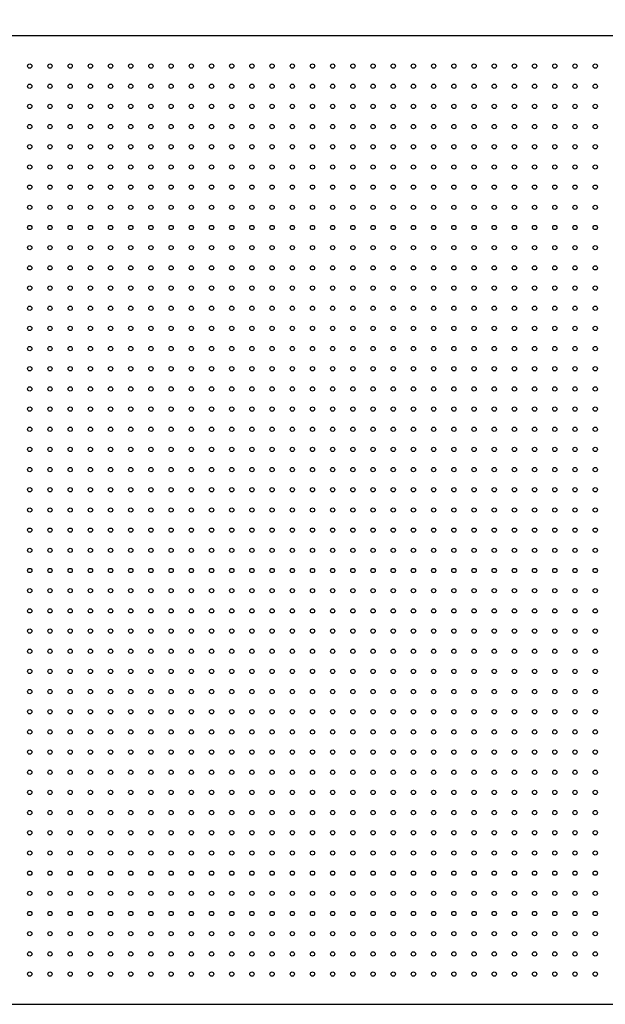
# Model space of a CAD drawing. Units: millimetres. Extents: x 11669 to 11966, y -7568 to -7358.
# Drawn here: x 11744 to 11780, y -7457 to -7396 of the extents above; entities that cross this region are included whole.
import ezdxf

# ---------------------------------------------------------------- set-up
doc = ezdxf.new("R2010")
doc.units = ezdxf.units.MM
doc.header["$LTSCALE"] = 10
doc.header["$PDMODE"] = 34
doc.layers.add('图框', color=7, linetype='Continuous')
doc.styles.add('TH-GBD2M', font='calibri.ttf', dxfattribs={"width": 0.8, "height": 2.5})
doc.dimstyles.new('TH-GBD2M', dxfattribs={"dimtxt": 3.5, "dimasz": 4, "dimexe": 2, "dimexo": 0, "dimgap": 1.5, "dimtad": 1, "dimdec": 4, "dimzin": 9, "dimdsep": 46, "dimtxsty": 'TH-GBD2M', "dimcen": 0, "dimclrt": 3, "dimadec": 0, "dimazin": 3, "dimtfac": 1, "dimtdec": 4, "dimtofl": 0, "dimtmove": 0, "dimatfit": 3, "dimfxl": 1, "dimtolj": 1, "dimtzin": 0, "dimarcsym": 0})

# ---------------------------------------------------------------- blocks, each defined once
blk = doc.blocks.new('*D116')
at = {"layer": 'Defpoints', "color": 0, "transparency": 16777216}
for p in [(11690.118, -7394.265), (11690.118, -7397.708), (11810.118, -7397.708)]:
    blk.add_point(p, dxfattribs=at)
at = {"layer": '图框', "color": 0, "lineweight": -2, "transparency": 16777216}
for p, q in [((11690.118, -7397.708), (11690.118, -7392.265)), ((11810.118, -7397.708), (11810.118, -7392.265)), ((11806.118, -7394.265), (11694.118, -7394.265))]:
    blk.add_line(p, q, dxfattribs=at)
at = {"layer": '图框', "color": 0, "transparency": 16777216}
for points in [[(11694.118, -7393.598), (11694.118, -7394.931), (11690.118, -7394.265)], [(11806.118, -7393.598), (11806.118, -7394.931), (11810.118, -7394.265)]]:
    blk.add_solid(points, dxfattribs=at)
at = {"layer": '图框', "color": 3, "transparency": 16777216, "insert": (11737.002, -7390.203), "char_height": 2.5, "attachment_point": 2, "style": 'TH-GBD2M'}
blk.add_mtext('\\A1;2400', dxfattribs=at)

msp = doc.modelspace()

# ---------------------------------------------------------------- linework, layer by layer
at = {"color": 7, "linetype": 'Continuous', "lineweight": 25}
for p, q in [((11809.56767, -7397.15764), (11690.66767, -7397.15764)), ((11690.66767, -7457.15764), (11809.56767, -7457.15764))]:
    msp.add_line(p, q, dxfattribs=at)
for centre in [(11744.49267, -7399.03264), (11745.74267, -7399.03264), (11746.99267, -7399.03264), (11748.24267, -7399.03264), (11749.49267, -7399.03264), (11750.74267, -7399.03264), (11751.99267, -7399.03264), (11753.24267, -7399.03264), (11754.49267, -7399.03264), (11755.74267, -7399.03264), (11756.99267, -7399.03264), (11758.24267, -7399.03264), (11759.49267, -7399.03264), (11760.74267, -7399.03264), (11761.99267, -7399.03264), (11763.24267, -7399.03264), (11764.49267, -7399.03264), (11765.74267, -7399.03264), (11766.99267, -7399.03264), (11768.24267, -7399.03264), (11769.49267, -7399.03264), (11770.74267, -7399.03264), (11771.99267, -7399.03264), (11773.24267, -7399.03264), (11774.49267, -7399.03264), (11775.74267, -7399.03264), (11776.99267, -7399.03264), (11778.24267, -7399.03264), (11779.49267, -7399.03264), (11744.49267, -7400.28264), (11745.74267, -7400.28264), (11746.99267, -7400.28264), (11748.24267, -7400.28264), (11749.49267, -7400.28264), (11750.74267, -7400.28264), (11751.99267, -7400.28264), (11753.24267, -7400.28264), (11754.49267, -7400.28264), (11755.74267, -7400.28264), (11756.99267, -7400.28264), (11758.24267, -7400.28264), (11759.49267, -7400.28264), (11760.74267, -7400.28264), (11761.99267, -7400.28264), (11763.24267, -7400.28264), (11764.49267, -7400.28264), (11765.74267, -7400.28264), (11766.99267, -7400.28264), (11768.24267, -7400.28264), (11769.49267, -7400.28264), (11770.74267, -7400.28264), (11771.99267, -7400.28264), (11773.24267, -7400.28264), (11774.49267, -7400.28264), (11775.74267, -7400.28264), (11776.99267, -7400.28264), (11778.24267, -7400.28264), (11779.49267, -7400.28264), (11744.49267, -7401.53264), (11745.74267, -7401.53264), (11746.99267, -7401.53264), (11748.24267, -7401.53264), (11749.49267, -7401.53264), (11750.74267, -7401.53264), (11751.99267, -7401.53264), (11753.24267, -7401.53264), (11754.49267, -7401.53264), (11755.74267, -7401.53264), (11756.99267, -7401.53264), (11758.24267, -7401.53264), (11759.49267, -7401.53264), (11760.74267, -7401.53264), (11761.99267, -7401.53264), (11763.24267, -7401.53264), (11764.49267, -7401.53264), (11765.74267, -7401.53264), (11766.99267, -7401.53264), (11768.24267, -7401.53264), (11769.49267, -7401.53264), (11770.74267, -7401.53264), (11771.99267, -7401.53264), (11773.24267, -7401.53264), (11774.49267, -7401.53264), (11775.74267, -7401.53264), (11776.99267, -7401.53264), (11778.24267, -7401.53264), (11779.49267, -7401.53264), (11744.49267, -7402.78264), (11745.74267, -7402.78264), (11746.99267, -7402.78264), (11748.24267, -7402.78264), (11749.49267, -7402.78264), (11750.74267, -7402.78264), (11751.99267, -7402.78264), (11753.24267, -7402.78264), (11754.49267, -7402.78264), (11755.74267, -7402.78264), (11756.99267, -7402.78264), (11758.24267, -7402.78264), (11759.49267, -7402.78264), (11760.74267, -7402.78264), (11761.99267, -7402.78264), (11763.24267, -7402.78264), (11764.49267, -7402.78264), (11765.74267, -7402.78264), (11766.99267, -7402.78264), (11768.24267, -7402.78264), (11769.49267, -7402.78264), (11770.74267, -7402.78264), (11771.99267, -7402.78264), (11773.24267, -7402.78264), (11774.49267, -7402.78264), (11775.74267, -7402.78264), (11776.99267, -7402.78264), (11778.24267, -7402.78264), (11779.49267, -7402.78264), (11744.49267, -7404.03264), (11745.74267, -7404.03264), (11746.99267, -7404.03264), (11748.24267, -7404.03264), (11749.49267, -7404.03264), (11750.74267, -7404.03264), (11751.99267, -7404.03264), (11753.24267, -7404.03264), (11754.49267, -7404.03264), (11755.74267, -7404.03264), (11756.99267, -7404.03264), (11758.24267, -7404.03264), (11759.49267, -7404.03264), (11760.74267, -7404.03264), (11761.99267, -7404.03264), (11763.24267, -7404.03264), (11764.49267, -7404.03264), (11765.74267, -7404.03264), (11766.99267, -7404.03264), (11768.24267, -7404.03264), (11769.49267, -7404.03264), (11770.74267, -7404.03264), (11771.99267, -7404.03264), (11773.24267, -7404.03264), (11774.49267, -7404.03264), (11775.74267, -7404.03264), (11776.99267, -7404.03264), (11778.24267, -7404.03264), (11779.49267, -7404.03264), (11744.49267, -7405.28264), (11745.74267, -7405.28264), (11746.99267, -7405.28264), (11748.24267, -7405.28264), (11749.49267, -7405.28264), (11750.74267, -7405.28264), (11751.99267, -7405.28264), (11753.24267, -7405.28264), (11754.49267, -7405.28264), (11755.74267, -7405.28264), (11756.99267, -7405.28264), (11758.24267, -7405.28264), (11759.49267, -7405.28264), (11760.74267, -7405.28264), (11761.99267, -7405.28264), (11763.24267, -7405.28264), (11764.49267, -7405.28264), (11765.74267, -7405.28264), (11766.99267, -7405.28264), (11768.24267, -7405.28264), (11769.49267, -7405.28264), (11770.74267, -7405.28264), (11771.99267, -7405.28264), (11773.24267, -7405.28264), (11774.49267, -7405.28264), (11775.74267, -7405.28264), (11776.99267, -7405.28264), (11778.24267, -7405.28264), (11779.49267, -7405.28264), (11744.49267, -7406.53264), (11745.74267, -7406.53264), (11746.99267, -7406.53264), (11748.24267, -7406.53264), (11749.49267, -7406.53264), (11750.74267, -7406.53264), (11751.99267, -7406.53264), (11753.24267, -7406.53264), (11754.49267, -7406.53264), (11755.74267, -7406.53264), (11756.99267, -7406.53264), (11758.24267, -7406.53264), (11759.49267, -7406.53264), (11760.74267, -7406.53264), (11761.99267, -7406.53264), (11763.24267, -7406.53264), (11764.49267, -7406.53264), (11765.74267, -7406.53264), (11766.99267, -7406.53264), (11768.24267, -7406.53264), (11769.49267, -7406.53264), (11770.74267, -7406.53264), (11771.99267, -7406.53264), (11773.24267, -7406.53264), (11774.49267, -7406.53264), (11775.74267, -7406.53264), (11776.99267, -7406.53264), (11778.24267, -7406.53264), (11779.49267, -7406.53264), (11744.49267, -7407.78264), (11745.74267, -7407.78264), (11746.99267, -7407.78264), (11748.24267, -7407.78264), (11749.49267, -7407.78264), (11750.74267, -7407.78264), (11751.99267, -7407.78264), (11753.24267, -7407.78264), (11754.49267, -7407.78264), (11755.74267, -7407.78264), (11756.99267, -7407.78264), (11758.24267, -7407.78264), (11759.49267, -7407.78264), (11760.74267, -7407.78264), (11761.99267, -7407.78264), (11763.24267, -7407.78264), (11764.49267, -7407.78264), (11765.74267, -7407.78264), (11766.99267, -7407.78264), (11768.24267, -7407.78264), (11769.49267, -7407.78264), (11770.74267, -7407.78264), (11771.99267, -7407.78264), (11773.24267, -7407.78264), (11774.49267, -7407.78264), (11775.74267, -7407.78264), (11776.99267, -7407.78264), (11778.24267, -7407.78264), (11779.49267, -7407.78264), (11744.49267, -7409.03264), (11745.74267, -7409.03264), (11746.99267, -7409.03264), (11748.24267, -7409.03264), (11749.49267, -7409.03264), (11750.74267, -7409.03264), (11751.99267, -7409.03264), (11753.24267, -7409.03264), (11754.49267, -7409.03264), (11755.74267, -7409.03264), (11756.99267, -7409.03264), (11758.24267, -7409.03264), (11759.49267, -7409.03264), (11760.74267, -7409.03264), (11761.99267, -7409.03264), (11763.24267, -7409.03264), (11764.49267, -7409.03264), (11765.74267, -7409.03264), (11766.99267, -7409.03264), (11768.24267, -7409.03264), (11769.49267, -7409.03264), (11770.74267, -7409.03264), (11771.99267, -7409.03264), (11773.24267, -7409.03264), (11774.49267, -7409.03264), (11775.74267, -7409.03264), (11776.99267, -7409.03264), (11778.24267, -7409.03264), (11779.49267, -7409.03264), (11744.49267, -7410.28264), (11745.74267, -7410.28264), (11746.99267, -7410.28264), (11748.24267, -7410.28264), (11749.49267, -7410.28264), (11750.74267, -7410.28264), (11751.99267, -7410.28264), (11753.24267, -7410.28264), (11754.49267, -7410.28264), (11755.74267, -7410.28264), (11756.99267, -7410.28264), (11758.24267, -7410.28264), (11759.49267, -7410.28264), (11760.74267, -7410.28264), (11761.99267, -7410.28264), (11763.24267, -7410.28264), (11764.49267, -7410.28264), (11765.74267, -7410.28264), (11766.99267, -7410.28264), (11768.24267, -7410.28264), (11769.49267, -7410.28264), (11770.74267, -7410.28264), (11771.99267, -7410.28264), (11773.24267, -7410.28264), (11774.49267, -7410.28264), (11775.74267, -7410.28264), (11776.99267, -7410.28264), (11778.24267, -7410.28264), (11779.49267, -7410.28264), (11744.49267, -7411.53264), (11745.74267, -7411.53264), (11746.99267, -7411.53264), (11748.24267, -7411.53264), (11749.49267, -7411.53264), (11750.74267, -7411.53264), (11751.99267, -7411.53264), (11753.24267, -7411.53264), (11754.49267, -7411.53264), (11755.74267, -7411.53264), (11756.99267, -7411.53264), (11758.24267, -7411.53264), (11759.49267, -7411.53264), (11760.74267, -7411.53264), (11761.99267, -7411.53264), (11763.24267, -7411.53264), (11764.49267, -7411.53264), (11765.74267, -7411.53264), (11766.99267, -7411.53264), (11768.24267, -7411.53264), (11769.49267, -7411.53264), (11770.74267, -7411.53264), (11771.99267, -7411.53264), (11773.24267, -7411.53264), (11774.49267, -7411.53264), (11775.74267, -7411.53264), (11776.99267, -7411.53264), (11778.24267, -7411.53264), (11779.49267, -7411.53264), (11744.49267, -7412.78264), (11745.74267, -7412.78264), (11746.99267, -7412.78264), (11748.24267, -7412.78264), (11749.49267, -7412.78264), (11750.74267, -7412.78264), (11751.99267, -7412.78264), (11753.24267, -7412.78264), (11754.49267, -7412.78264), (11755.74267, -7412.78264), (11756.99267, -7412.78264), (11758.24267, -7412.78264), (11759.49267, -7412.78264), (11760.74267, -7412.78264), (11761.99267, -7412.78264), (11763.24267, -7412.78264), (11764.49267, -7412.78264), (11765.74267, -7412.78264), (11766.99267, -7412.78264), (11768.24267, -7412.78264), (11769.49267, -7412.78264), (11770.74267, -7412.78264), (11771.99267, -7412.78264), (11773.24267, -7412.78264), (11774.49267, -7412.78264), (11775.74267, -7412.78264), (11776.99267, -7412.78264), (11778.24267, -7412.78264), (11779.49267, -7412.78264), (11744.49267, -7414.03264), (11745.74267, -7414.03264), (11746.99267, -7414.03264), (11748.24267, -7414.03264), (11749.49267, -7414.03264), (11750.74267, -7414.03264), (11751.99267, -7414.03264), (11753.24267, -7414.03264), (11754.49267, -7414.03264), (11755.74267, -7414.03264), (11756.99267, -7414.03264), (11758.24267, -7414.03264), (11759.49267, -7414.03264), (11760.74267, -7414.03264), (11761.99267, -7414.03264), (11763.24267, -7414.03264), (11764.49267, -7414.03264), (11765.74267, -7414.03264), (11766.99267, -7414.03264), (11768.24267, -7414.03264), (11769.49267, -7414.03264), (11770.74267, -7414.03264), (11771.99267, -7414.03264), (11773.24267, -7414.03264), (11774.49267, -7414.03264), (11775.74267, -7414.03264), (11776.99267, -7414.03264), (11778.24267, -7414.03264), (11779.49267, -7414.03264), (11744.49267, -7415.28264), (11745.74267, -7415.28264), (11746.99267, -7415.28264), (11748.24267, -7415.28264), (11749.49267, -7415.28264), (11750.74267, -7415.28264), (11751.99267, -7415.28264), (11753.24267, -7415.28264), (11754.49267, -7415.28264), (11755.74267, -7415.28264), (11756.99267, -7415.28264), (11758.24267, -7415.28264), (11759.49267, -7415.28264), (11760.74267, -7415.28264), (11761.99267, -7415.28264), (11763.24267, -7415.28264), (11764.49267, -7415.28264), (11765.74267, -7415.28264), (11766.99267, -7415.28264), (11768.24267, -7415.28264), (11769.49267, -7415.28264), (11770.74267, -7415.28264), (11771.99267, -7415.28264), (11773.24267, -7415.28264), (11774.49267, -7415.28264), (11775.74267, -7415.28264), (11776.99267, -7415.28264), (11778.24267, -7415.28264), (11779.49267, -7415.28264), (11744.49267, -7416.53264), (11745.74267, -7416.53264), (11746.99267, -7416.53264), (11748.24267, -7416.53264), (11749.49267, -7416.53264), (11750.74267, -7416.53264), (11751.99267, -7416.53264), (11753.24267, -7416.53264), (11754.49267, -7416.53264), (11755.74267, -7416.53264), (11756.99267, -7416.53264), (11758.24267, -7416.53264), (11759.49267, -7416.53264), (11760.74267, -7416.53264), (11761.99267, -7416.53264), (11763.24267, -7416.53264), (11764.49267, -7416.53264), (11765.74267, -7416.53264), (11766.99267, -7416.53264), (11768.24267, -7416.53264), (11769.49267, -7416.53264), (11770.74267, -7416.53264), (11771.99267, -7416.53264), (11773.24267, -7416.53264), (11774.49267, -7416.53264), (11775.74267, -7416.53264), (11776.99267, -7416.53264), (11778.24267, -7416.53264), (11779.49267, -7416.53264), (11744.49267, -7417.78264), (11745.74267, -7417.78264), (11746.99267, -7417.78264), (11748.24267, -7417.78264), (11749.49267, -7417.78264), (11750.74267, -7417.78264), (11751.99267, -7417.78264), (11753.24267, -7417.78264), (11754.49267, -7417.78264), (11755.74267, -7417.78264), (11756.99267, -7417.78264), (11758.24267, -7417.78264), (11759.49267, -7417.78264), (11760.74267, -7417.78264), (11761.99267, -7417.78264), (11763.24267, -7417.78264), (11764.49267, -7417.78264), (11765.74267, -7417.78264), (11766.99267, -7417.78264), (11768.24267, -7417.78264), (11769.49267, -7417.78264), (11770.74267, -7417.78264), (11771.99267, -7417.78264), (11773.24267, -7417.78264), (11774.49267, -7417.78264), (11775.74267, -7417.78264), (11776.99267, -7417.78264), (11778.24267, -7417.78264), (11779.49267, -7417.78264), (11744.49267, -7419.03264), (11745.74267, -7419.03264), (11746.99267, -7419.03264), (11748.24267, -7419.03264), (11749.49267, -7419.03264), (11750.74267, -7419.03264), (11751.99267, -7419.03264), (11753.24267, -7419.03264), (11754.49267, -7419.03264), (11755.74267, -7419.03264), (11756.99267, -7419.03264), (11758.24267, -7419.03264), (11759.49267, -7419.03264), (11760.74267, -7419.03264), (11761.99267, -7419.03264), (11763.24267, -7419.03264), (11764.49267, -7419.03264), (11765.74267, -7419.03264), (11766.99267, -7419.03264), (11768.24267, -7419.03264), (11769.49267, -7419.03264), (11770.74267, -7419.03264), (11771.99267, -7419.03264), (11773.24267, -7419.03264), (11774.49267, -7419.03264), (11775.74267, -7419.03264), (11776.99267, -7419.03264), (11778.24267, -7419.03264), (11779.49267, -7419.03264), (11744.49267, -7420.28264), (11745.74267, -7420.28264), (11746.99267, -7420.28264), (11748.24267, -7420.28264), (11749.49267, -7420.28264), (11750.74267, -7420.28264), (11751.99267, -7420.28264), (11753.24267, -7420.28264), (11754.49267, -7420.28264), (11755.74267, -7420.28264), (11756.99267, -7420.28264), (11758.24267, -7420.28264), (11759.49267, -7420.28264), (11760.74267, -7420.28264), (11761.99267, -7420.28264), (11763.24267, -7420.28264), (11764.49267, -7420.28264), (11765.74267, -7420.28264), (11766.99267, -7420.28264), (11768.24267, -7420.28264), (11769.49267, -7420.28264), (11770.74267, -7420.28264), (11771.99267, -7420.28264), (11773.24267, -7420.28264), (11774.49267, -7420.28264), (11775.74267, -7420.28264), (11776.99267, -7420.28264), (11778.24267, -7420.28264), (11779.49267, -7420.28264), (11744.49267, -7421.53264), (11745.74267, -7421.53264), (11746.99267, -7421.53264), (11748.24267, -7421.53264), (11749.49267, -7421.53264), (11750.74267, -7421.53264), (11751.99267, -7421.53264), (11753.24267, -7421.53264), (11754.49267, -7421.53264), (11755.74267, -7421.53264), (11756.99267, -7421.53264), (11758.24267, -7421.53264), (11759.49267, -7421.53264), (11760.74267, -7421.53264), (11761.99267, -7421.53264), (11763.24267, -7421.53264), (11764.49267, -7421.53264), (11765.74267, -7421.53264), (11766.99267, -7421.53264), (11768.24267, -7421.53264), (11769.49267, -7421.53264), (11770.74267, -7421.53264), (11771.99267, -7421.53264), (11773.24267, -7421.53264), (11774.49267, -7421.53264), (11775.74267, -7421.53264), (11776.99267, -7421.53264), (11778.24267, -7421.53264), (11779.49267, -7421.53264), (11744.49267, -7422.78264), (11745.74267, -7422.78264), (11746.99267, -7422.78264), (11748.24267, -7422.78264), (11749.49267, -7422.78264), (11750.74267, -7422.78264), (11751.99267, -7422.78264), (11753.24267, -7422.78264), (11754.49267, -7422.78264), (11755.74267, -7422.78264), (11756.99267, -7422.78264), (11758.24267, -7422.78264), (11759.49267, -7422.78264), (11760.74267, -7422.78264), (11761.99267, -7422.78264), (11763.24267, -7422.78264), (11764.49267, -7422.78264), (11765.74267, -7422.78264), (11766.99267, -7422.78264), (11768.24267, -7422.78264), (11769.49267, -7422.78264), (11770.74267, -7422.78264), (11771.99267, -7422.78264), (11773.24267, -7422.78264), (11774.49267, -7422.78264), (11775.74267, -7422.78264), (11776.99267, -7422.78264), (11778.24267, -7422.78264), (11779.49267, -7422.78264), (11744.49267, -7424.03264), (11745.74267, -7424.03264), (11746.99267, -7424.03264), (11748.24267, -7424.03264), (11749.49267, -7424.03264), (11750.74267, -7424.03264), (11751.99267, -7424.03264), (11753.24267, -7424.03264), (11754.49267, -7424.03264), (11755.74267, -7424.03264), (11756.99267, -7424.03264), (11758.24267, -7424.03264), (11759.49267, -7424.03264), (11760.74267, -7424.03264), (11761.99267, -7424.03264), (11763.24267, -7424.03264), (11764.49267, -7424.03264), (11765.74267, -7424.03264), (11766.99267, -7424.03264), (11768.24267, -7424.03264), (11769.49267, -7424.03264), (11770.74267, -7424.03264), (11771.99267, -7424.03264), (11773.24267, -7424.03264), (11774.49267, -7424.03264), (11775.74267, -7424.03264), (11776.99267, -7424.03264), (11778.24267, -7424.03264), (11779.49267, -7424.03264), (11744.49267, -7425.28264), (11745.74267, -7425.28264), (11746.99267, -7425.28264), (11748.24267, -7425.28264), (11749.49267, -7425.28264), (11750.74267, -7425.28264), (11751.99267, -7425.28264), (11753.24267, -7425.28264), (11754.49267, -7425.28264), (11755.74267, -7425.28264), (11756.99267, -7425.28264), (11758.24267, -7425.28264), (11759.49267, -7425.28264), (11760.74267, -7425.28264), (11761.99267, -7425.28264), (11763.24267, -7425.28264), (11764.49267, -7425.28264), (11765.74267, -7425.28264), (11766.99267, -7425.28264), (11768.24267, -7425.28264), (11769.49267, -7425.28264), (11770.74267, -7425.28264), (11771.99267, -7425.28264), (11773.24267, -7425.28264), (11774.49267, -7425.28264), (11775.74267, -7425.28264), (11776.99267, -7425.28264), (11778.24267, -7425.28264), (11779.49267, -7425.28264), (11744.49267, -7426.53264), (11745.74267, -7426.53264), (11746.99267, -7426.53264), (11748.24267, -7426.53264), (11749.49267, -7426.53264), (11750.74267, -7426.53264), (11751.99267, -7426.53264), (11753.24267, -7426.53264), (11754.49267, -7426.53264), (11755.74267, -7426.53264), (11756.99267, -7426.53264), (11758.24267, -7426.53264), (11759.49267, -7426.53264), (11760.74267, -7426.53264), (11761.99267, -7426.53264), (11763.24267, -7426.53264), (11764.49267, -7426.53264), (11765.74267, -7426.53264), (11766.99267, -7426.53264), (11768.24267, -7426.53264), (11769.49267, -7426.53264), (11770.74267, -7426.53264), (11771.99267, -7426.53264), (11773.24267, -7426.53264), (11774.49267, -7426.53264), (11775.74267, -7426.53264), (11776.99267, -7426.53264), (11778.24267, -7426.53264), (11779.49267, -7426.53264), (11744.49267, -7427.78264), (11745.74267, -7427.78264), (11746.99267, -7427.78264), (11748.24267, -7427.78264), (11749.49267, -7427.78264), (11750.74267, -7427.78264), (11751.99267, -7427.78264), (11753.24267, -7427.78264), (11754.49267, -7427.78264), (11755.74267, -7427.78264), (11756.99267, -7427.78264), (11758.24267, -7427.78264), (11759.49267, -7427.78264), (11760.74267, -7427.78264), (11761.99267, -7427.78264), (11763.24267, -7427.78264), (11764.49267, -7427.78264), (11765.74267, -7427.78264), (11766.99267, -7427.78264), (11768.24267, -7427.78264), (11769.49267, -7427.78264), (11770.74267, -7427.78264), (11771.99267, -7427.78264), (11773.24267, -7427.78264), (11774.49267, -7427.78264), (11775.74267, -7427.78264), (11776.99267, -7427.78264), (11778.24267, -7427.78264), (11779.49267, -7427.78264), (11744.49267, -7429.03264), (11745.74267, -7429.03264), (11746.99267, -7429.03264), (11748.24267, -7429.03264), (11749.49267, -7429.03264), (11750.74267, -7429.03264), (11751.99267, -7429.03264), (11753.24267, -7429.03264), (11754.49267, -7429.03264), (11755.74267, -7429.03264), (11756.99267, -7429.03264), (11758.24267, -7429.03264), (11759.49267, -7429.03264), (11760.74267, -7429.03264), (11761.99267, -7429.03264), (11763.24267, -7429.03264), (11764.49267, -7429.03264), (11765.74267, -7429.03264), (11766.99267, -7429.03264), (11768.24267, -7429.03264), (11769.49267, -7429.03264), (11770.74267, -7429.03264), (11771.99267, -7429.03264), (11773.24267, -7429.03264), (11774.49267, -7429.03264), (11775.74267, -7429.03264), (11776.99267, -7429.03264), (11778.24267, -7429.03264), (11779.49267, -7429.03264), (11744.49267, -7430.28264), (11745.74267, -7430.28264), (11746.99267, -7430.28264), (11748.24267, -7430.28264), (11749.49267, -7430.28264), (11750.74267, -7430.28264), (11751.99267, -7430.28264), (11753.24267, -7430.28264), (11754.49267, -7430.28264), (11755.74267, -7430.28264), (11756.99267, -7430.28264), (11758.24267, -7430.28264), (11759.49267, -7430.28264), (11760.74267, -7430.28264), (11761.99267, -7430.28264), (11763.24267, -7430.28264), (11764.49267, -7430.28264), (11765.74267, -7430.28264), (11766.99267, -7430.28264), (11768.24267, -7430.28264), (11769.49267, -7430.28264), (11770.74267, -7430.28264), (11771.99267, -7430.28264), (11773.24267, -7430.28264), (11774.49267, -7430.28264), (11775.74267, -7430.28264), (11776.99267, -7430.28264), (11778.24267, -7430.28264), (11779.49267, -7430.28264), (11744.49267, -7431.53264), (11745.74267, -7431.53264), (11746.99267, -7431.53264), (11748.24267, -7431.53264), (11749.49267, -7431.53264), (11750.74267, -7431.53264), (11751.99267, -7431.53264), (11753.24267, -7431.53264), (11754.49267, -7431.53264), (11755.74267, -7431.53264), (11756.99267, -7431.53264), (11758.24267, -7431.53264), (11759.49267, -7431.53264), (11760.74267, -7431.53264), (11761.99267, -7431.53264), (11763.24267, -7431.53264), (11764.49267, -7431.53264), (11765.74267, -7431.53264), (11766.99267, -7431.53264), (11768.24267, -7431.53264), (11769.49267, -7431.53264), (11770.74267, -7431.53264), (11771.99267, -7431.53264), (11773.24267, -7431.53264), (11774.49267, -7431.53264), (11775.74267, -7431.53264), (11776.99267, -7431.53264), (11778.24267, -7431.53264), (11779.49267, -7431.53264), (11744.49267, -7432.78264), (11745.74267, -7432.78264), (11746.99267, -7432.78264), (11748.24267, -7432.78264), (11749.49267, -7432.78264), (11750.74267, -7432.78264), (11751.99267, -7432.78264), (11753.24267, -7432.78264), (11754.49267, -7432.78264), (11755.74267, -7432.78264), (11756.99267, -7432.78264), (11758.24267, -7432.78264), (11759.49267, -7432.78264), (11760.74267, -7432.78264), (11761.99267, -7432.78264), (11763.24267, -7432.78264), (11764.49267, -7432.78264), (11765.74267, -7432.78264), (11766.99267, -7432.78264), (11768.24267, -7432.78264), (11769.49267, -7432.78264), (11770.74267, -7432.78264), (11771.99267, -7432.78264), (11773.24267, -7432.78264), (11774.49267, -7432.78264), (11775.74267, -7432.78264), (11776.99267, -7432.78264), (11778.24267, -7432.78264), (11779.49267, -7432.78264), (11744.49267, -7434.03264), (11745.74267, -7434.03264), (11746.99267, -7434.03264), (11748.24267, -7434.03264), (11749.49267, -7434.03264), (11750.74267, -7434.03264), (11751.99267, -7434.03264), (11753.24267, -7434.03264), (11754.49267, -7434.03264), (11755.74267, -7434.03264), (11756.99267, -7434.03264), (11758.24267, -7434.03264), (11759.49267, -7434.03264), (11760.74267, -7434.03264), (11761.99267, -7434.03264), (11763.24267, -7434.03264), (11764.49267, -7434.03264), (11765.74267, -7434.03264), (11766.99267, -7434.03264), (11768.24267, -7434.03264), (11769.49267, -7434.03264), (11770.74267, -7434.03264), (11771.99267, -7434.03264), (11773.24267, -7434.03264), (11774.49267, -7434.03264), (11775.74267, -7434.03264), (11776.99267, -7434.03264), (11778.24267, -7434.03264), (11779.49267, -7434.03264), (11744.49267, -7435.28264), (11745.74267, -7435.28264), (11746.99267, -7435.28264), (11748.24267, -7435.28264), (11749.49267, -7435.28264), (11750.74267, -7435.28264), (11751.99267, -7435.28264), (11753.24267, -7435.28264), (11754.49267, -7435.28264), (11755.74267, -7435.28264), (11756.99267, -7435.28264), (11758.24267, -7435.28264), (11759.49267, -7435.28264), (11760.74267, -7435.28264), (11761.99267, -7435.28264), (11763.24267, -7435.28264), (11764.49267, -7435.28264), (11765.74267, -7435.28264), (11766.99267, -7435.28264), (11768.24267, -7435.28264), (11769.49267, -7435.28264), (11770.74267, -7435.28264), (11771.99267, -7435.28264), (11773.24267, -7435.28264), (11774.49267, -7435.28264), (11775.74267, -7435.28264), (11776.99267, -7435.28264), (11778.24267, -7435.28264), (11779.49267, -7435.28264), (11744.49267, -7436.53264), (11745.74267, -7436.53264), (11746.99267, -7436.53264), (11748.24267, -7436.53264), (11749.49267, -7436.53264), (11750.74267, -7436.53264), (11751.99267, -7436.53264), (11753.24267, -7436.53264), (11754.49267, -7436.53264), (11755.74267, -7436.53264), (11756.99267, -7436.53264), (11758.24267, -7436.53264), (11759.49267, -7436.53264), (11760.74267, -7436.53264), (11761.99267, -7436.53264), (11763.24267, -7436.53264), (11764.49267, -7436.53264), (11765.74267, -7436.53264), (11766.99267, -7436.53264), (11768.24267, -7436.53264), (11769.49267, -7436.53264), (11770.74267, -7436.53264), (11771.99267, -7436.53264), (11773.24267, -7436.53264), (11774.49267, -7436.53264), (11775.74267, -7436.53264), (11776.99267, -7436.53264), (11778.24267, -7436.53264), (11779.49267, -7436.53264), (11744.49267, -7437.78264), (11745.74267, -7437.78264), (11746.99267, -7437.78264), (11748.24267, -7437.78264), (11749.49267, -7437.78264), (11750.74267, -7437.78264), (11751.99267, -7437.78264), (11753.24267, -7437.78264), (11754.49267, -7437.78264), (11755.74267, -7437.78264), (11756.99267, -7437.78264), (11758.24267, -7437.78264), (11759.49267, -7437.78264), (11760.74267, -7437.78264), (11761.99267, -7437.78264), (11763.24267, -7437.78264), (11764.49267, -7437.78264), (11765.74267, -7437.78264), (11766.99267, -7437.78264), (11768.24267, -7437.78264), (11769.49267, -7437.78264), (11770.74267, -7437.78264), (11771.99267, -7437.78264), (11773.24267, -7437.78264), (11774.49267, -7437.78264), (11775.74267, -7437.78264), (11776.99267, -7437.78264), (11778.24267, -7437.78264), (11779.49267, -7437.78264), (11744.49267, -7439.03264), (11745.74267, -7439.03264), (11746.99267, -7439.03264), (11748.24267, -7439.03264), (11749.49267, -7439.03264), (11750.74267, -7439.03264), (11751.99267, -7439.03264), (11753.24267, -7439.03264), (11754.49267, -7439.03264), (11755.74267, -7439.03264), (11756.99267, -7439.03264), (11758.24267, -7439.03264), (11759.49267, -7439.03264), (11760.74267, -7439.03264), (11761.99267, -7439.03264), (11763.24267, -7439.03264), (11764.49267, -7439.03264), (11765.74267, -7439.03264), (11766.99267, -7439.03264), (11768.24267, -7439.03264), (11769.49267, -7439.03264), (11770.74267, -7439.03264), (11771.99267, -7439.03264), (11773.24267, -7439.03264), (11774.49267, -7439.03264), (11775.74267, -7439.03264), (11776.99267, -7439.03264), (11778.24267, -7439.03264), (11779.49267, -7439.03264), (11744.49267, -7440.28264), (11745.74267, -7440.28264), (11746.99267, -7440.28264), (11748.24267, -7440.28264), (11749.49267, -7440.28264), (11750.74267, -7440.28264), (11751.99267, -7440.28264), (11753.24267, -7440.28264), (11754.49267, -7440.28264), (11755.74267, -7440.28264), (11756.99267, -7440.28264), (11758.24267, -7440.28264), (11759.49267, -7440.28264), (11760.74267, -7440.28264), (11761.99267, -7440.28264), (11763.24267, -7440.28264), (11764.49267, -7440.28264), (11765.74267, -7440.28264), (11766.99267, -7440.28264), (11768.24267, -7440.28264), (11769.49267, -7440.28264), (11770.74267, -7440.28264), (11771.99267, -7440.28264), (11773.24267, -7440.28264), (11774.49267, -7440.28264), (11775.74267, -7440.28264), (11776.99267, -7440.28264), (11778.24267, -7440.28264), (11779.49267, -7440.28264), (11744.49267, -7441.53264), (11745.74267, -7441.53264), (11746.99267, -7441.53264), (11748.24267, -7441.53264), (11749.49267, -7441.53264), (11750.74267, -7441.53264), (11751.99267, -7441.53264), (11753.24267, -7441.53264), (11754.49267, -7441.53264), (11755.74267, -7441.53264), (11756.99267, -7441.53264), (11758.24267, -7441.53264), (11759.49267, -7441.53264), (11760.74267, -7441.53264), (11761.99267, -7441.53264), (11763.24267, -7441.53264), (11764.49267, -7441.53264), (11765.74267, -7441.53264), (11766.99267, -7441.53264), (11768.24267, -7441.53264), (11769.49267, -7441.53264), (11770.74267, -7441.53264), (11771.99267, -7441.53264), (11773.24267, -7441.53264), (11774.49267, -7441.53264), (11775.74267, -7441.53264), (11776.99267, -7441.53264), (11778.24267, -7441.53264), (11779.49267, -7441.53264), (11744.49267, -7442.78264), (11745.74267, -7442.78264), (11746.99267, -7442.78264), (11748.24267, -7442.78264), (11749.49267, -7442.78264), (11750.74267, -7442.78264), (11751.99267, -7442.78264), (11753.24267, -7442.78264), (11754.49267, -7442.78264), (11755.74267, -7442.78264), (11756.99267, -7442.78264), (11758.24267, -7442.78264), (11759.49267, -7442.78264), (11760.74267, -7442.78264), (11761.99267, -7442.78264), (11763.24267, -7442.78264), (11764.49267, -7442.78264), (11765.74267, -7442.78264), (11766.99267, -7442.78264), (11768.24267, -7442.78264), (11769.49267, -7442.78264), (11770.74267, -7442.78264), (11771.99267, -7442.78264), (11773.24267, -7442.78264), (11774.49267, -7442.78264), (11775.74267, -7442.78264), (11776.99267, -7442.78264), (11778.24267, -7442.78264), (11779.49267, -7442.78264), (11744.49267, -7444.03264), (11745.74267, -7444.03264), (11746.99267, -7444.03264), (11748.24267, -7444.03264), (11749.49267, -7444.03264), (11750.74267, -7444.03264), (11751.99267, -7444.03264), (11753.24267, -7444.03264), (11754.49267, -7444.03264), (11755.74267, -7444.03264), (11756.99267, -7444.03264), (11758.24267, -7444.03264), (11759.49267, -7444.03264), (11760.74267, -7444.03264), (11761.99267, -7444.03264), (11763.24267, -7444.03264), (11764.49267, -7444.03264), (11765.74267, -7444.03264), (11766.99267, -7444.03264), (11768.24267, -7444.03264), (11769.49267, -7444.03264), (11770.74267, -7444.03264), (11771.99267, -7444.03264), (11773.24267, -7444.03264), (11774.49267, -7444.03264), (11775.74267, -7444.03264), (11776.99267, -7444.03264), (11778.24267, -7444.03264), (11779.49267, -7444.03264), (11744.49267, -7445.28264), (11745.74267, -7445.28264), (11746.99267, -7445.28264), (11748.24267, -7445.28264), (11749.49267, -7445.28264), (11750.74267, -7445.28264), (11751.99267, -7445.28264), (11753.24267, -7445.28264), (11754.49267, -7445.28264), (11755.74267, -7445.28264), (11756.99267, -7445.28264), (11758.24267, -7445.28264), (11759.49267, -7445.28264), (11760.74267, -7445.28264), (11761.99267, -7445.28264), (11763.24267, -7445.28264), (11764.49267, -7445.28264), (11765.74267, -7445.28264), (11766.99267, -7445.28264), (11768.24267, -7445.28264), (11769.49267, -7445.28264), (11770.74267, -7445.28264), (11771.99267, -7445.28264), (11773.24267, -7445.28264), (11774.49267, -7445.28264), (11775.74267, -7445.28264), (11776.99267, -7445.28264), (11778.24267, -7445.28264), (11779.49267, -7445.28264), (11744.49267, -7446.53264), (11745.74267, -7446.53264), (11746.99267, -7446.53264), (11748.24267, -7446.53264), (11749.49267, -7446.53264), (11750.74267, -7446.53264), (11751.99267, -7446.53264), (11753.24267, -7446.53264), (11754.49267, -7446.53264), (11755.74267, -7446.53264), (11756.99267, -7446.53264), (11758.24267, -7446.53264), (11759.49267, -7446.53264), (11760.74267, -7446.53264), (11761.99267, -7446.53264), (11763.24267, -7446.53264), (11764.49267, -7446.53264), (11765.74267, -7446.53264), (11766.99267, -7446.53264), (11768.24267, -7446.53264), (11769.49267, -7446.53264), (11770.74267, -7446.53264), (11771.99267, -7446.53264), (11773.24267, -7446.53264), (11774.49267, -7446.53264), (11775.74267, -7446.53264), (11776.99267, -7446.53264), (11778.24267, -7446.53264), (11779.49267, -7446.53264), (11744.49267, -7447.78264), (11745.74267, -7447.78264), (11746.99267, -7447.78264), (11748.24267, -7447.78264), (11749.49267, -7447.78264), (11750.74267, -7447.78264), (11751.99267, -7447.78264), (11753.24267, -7447.78264), (11754.49267, -7447.78264), (11755.74267, -7447.78264), (11756.99267, -7447.78264), (11758.24267, -7447.78264), (11759.49267, -7447.78264), (11760.74267, -7447.78264), (11761.99267, -7447.78264), (11763.24267, -7447.78264), (11764.49267, -7447.78264), (11765.74267, -7447.78264), (11766.99267, -7447.78264), (11768.24267, -7447.78264), (11769.49267, -7447.78264), (11770.74267, -7447.78264), (11771.99267, -7447.78264), (11773.24267, -7447.78264), (11774.49267, -7447.78264), (11775.74267, -7447.78264), (11776.99267, -7447.78264), (11778.24267, -7447.78264), (11779.49267, -7447.78264), (11744.49267, -7449.03264), (11745.74267, -7449.03264), (11746.99267, -7449.03264), (11748.24267, -7449.03264), (11749.49267, -7449.03264), (11750.74267, -7449.03264), (11751.99267, -7449.03264), (11753.24267, -7449.03264), (11754.49267, -7449.03264), (11755.74267, -7449.03264), (11756.99267, -7449.03264), (11758.24267, -7449.03264), (11759.49267, -7449.03264), (11760.74267, -7449.03264), (11761.99267, -7449.03264), (11763.24267, -7449.03264), (11764.49267, -7449.03264), (11765.74267, -7449.03264), (11766.99267, -7449.03264), (11768.24267, -7449.03264), (11769.49267, -7449.03264), (11770.74267, -7449.03264), (11771.99267, -7449.03264), (11773.24267, -7449.03264), (11774.49267, -7449.03264), (11775.74267, -7449.03264), (11776.99267, -7449.03264), (11778.24267, -7449.03264), (11779.49267, -7449.03264), (11744.49267, -7450.28264), (11745.74267, -7450.28264), (11746.99267, -7450.28264), (11748.24267, -7450.28264), (11749.49267, -7450.28264), (11750.74267, -7450.28264), (11751.99267, -7450.28264), (11753.24267, -7450.28264), (11754.49267, -7450.28264), (11755.74267, -7450.28264), (11756.99267, -7450.28264), (11758.24267, -7450.28264), (11759.49267, -7450.28264), (11760.74267, -7450.28264), (11761.99267, -7450.28264), (11763.24267, -7450.28264), (11764.49267, -7450.28264), (11765.74267, -7450.28264), (11766.99267, -7450.28264), (11768.24267, -7450.28264), (11769.49267, -7450.28264), (11770.74267, -7450.28264), (11771.99267, -7450.28264), (11773.24267, -7450.28264), (11774.49267, -7450.28264), (11775.74267, -7450.28264), (11776.99267, -7450.28264), (11778.24267, -7450.28264), (11779.49267, -7450.28264), (11744.49267, -7451.53264), (11745.74267, -7451.53264), (11746.99267, -7451.53264), (11748.24267, -7451.53264), (11749.49267, -7451.53264), (11750.74267, -7451.53264), (11751.99267, -7451.53264), (11753.24267, -7451.53264), (11754.49267, -7451.53264), (11755.74267, -7451.53264), (11756.99267, -7451.53264), (11758.24267, -7451.53264), (11759.49267, -7451.53264), (11760.74267, -7451.53264), (11761.99267, -7451.53264), (11763.24267, -7451.53264), (11764.49267, -7451.53264), (11765.74267, -7451.53264), (11766.99267, -7451.53264), (11768.24267, -7451.53264), (11769.49267, -7451.53264), (11770.74267, -7451.53264), (11771.99267, -7451.53264), (11773.24267, -7451.53264), (11774.49267, -7451.53264), (11775.74267, -7451.53264), (11776.99267, -7451.53264), (11778.24267, -7451.53264), (11779.49267, -7451.53264), (11744.49267, -7452.78264), (11745.74267, -7452.78264), (11746.99267, -7452.78264), (11748.24267, -7452.78264), (11749.49267, -7452.78264), (11750.74267, -7452.78264), (11751.99267, -7452.78264), (11753.24267, -7452.78264), (11754.49267, -7452.78264), (11755.74267, -7452.78264), (11756.99267, -7452.78264), (11758.24267, -7452.78264), (11759.49267, -7452.78264), (11760.74267, -7452.78264), (11761.99267, -7452.78264), (11763.24267, -7452.78264), (11764.49267, -7452.78264), (11765.74267, -7452.78264), (11766.99267, -7452.78264), (11768.24267, -7452.78264), (11769.49267, -7452.78264), (11770.74267, -7452.78264), (11771.99267, -7452.78264), (11773.24267, -7452.78264), (11774.49267, -7452.78264), (11775.74267, -7452.78264), (11776.99267, -7452.78264), (11778.24267, -7452.78264), (11779.49267, -7452.78264), (11744.49267, -7454.03264), (11745.74267, -7454.03264), (11746.99267, -7454.03264), (11748.24267, -7454.03264), (11749.49267, -7454.03264), (11750.74267, -7454.03264), (11751.99267, -7454.03264), (11753.24267, -7454.03264), (11754.49267, -7454.03264), (11755.74267, -7454.03264), (11756.99267, -7454.03264), (11758.24267, -7454.03264), (11759.49267, -7454.03264), (11760.74267, -7454.03264), (11761.99267, -7454.03264), (11763.24267, -7454.03264), (11764.49267, -7454.03264), (11765.74267, -7454.03264), (11766.99267, -7454.03264), (11768.24267, -7454.03264), (11769.49267, -7454.03264), (11770.74267, -7454.03264), (11771.99267, -7454.03264), (11773.24267, -7454.03264), (11774.49267, -7454.03264), (11775.74267, -7454.03264), (11776.99267, -7454.03264), (11778.24267, -7454.03264), (11779.49267, -7454.03264), (11744.49267, -7455.28264), (11745.74267, -7455.28264), (11746.99267, -7455.28264), (11748.24267, -7455.28264), (11749.49267, -7455.28264), (11750.74267, -7455.28264), (11751.99267, -7455.28264), (11753.24267, -7455.28264), (11754.49267, -7455.28264), (11755.74267, -7455.28264), (11756.99267, -7455.28264), (11758.24267, -7455.28264), (11759.49267, -7455.28264), (11760.74267, -7455.28264), (11761.99267, -7455.28264), (11763.24267, -7455.28264), (11764.49267, -7455.28264), (11765.74267, -7455.28264), (11766.99267, -7455.28264), (11768.24267, -7455.28264), (11769.49267, -7455.28264), (11770.74267, -7455.28264), (11771.99267, -7455.28264), (11773.24267, -7455.28264), (11774.49267, -7455.28264), (11775.74267, -7455.28264), (11776.99267, -7455.28264), (11778.24267, -7455.28264), (11779.49267, -7455.28264)]:
    msp.add_circle(centre, 0.1325, dxfattribs=at)

# ---------------------------------------------------------------- dimensions: what is measured, and where the dimension line sits
at = {"layer": '图框'}
dim = msp.add_linear_dim(base=(11690.11767, -7394.26469), p1=(11810.11767, -7397.70764), p2=(11690.11767, -7397.70764), text='2400', dimstyle='TH-GBD2M', dxfattribs=at)
dim.commit()
dim.dimension.update_dxf_attribs({"geometry": '*D116', "text_midpoint": (11737.00212, -7394.26469), "dimtype": 160})

doc.saveas('drawing.dxf')
